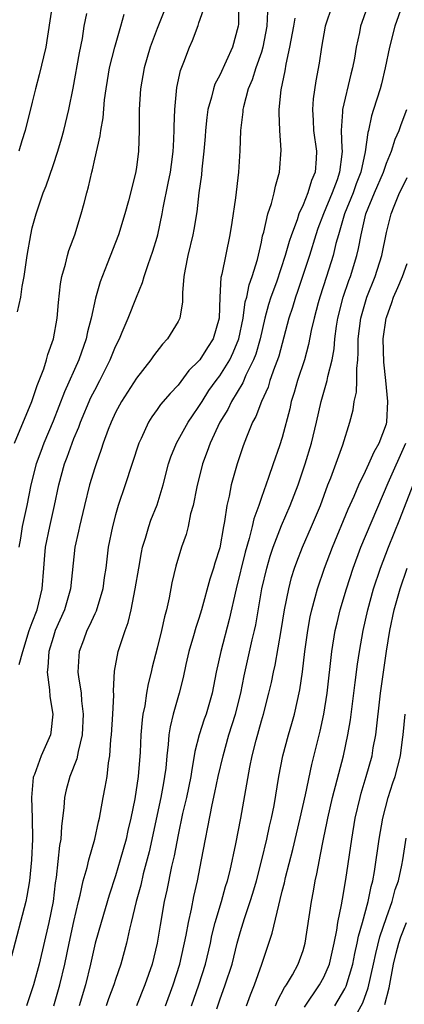
# Model space of a CAD drawing. Units: inches. Extents: x 2547014 to 2550000, y 1510065 to 1512000.
# Drawn here: x 2548244 to 2548281, y 1511097 to 1511192 of the extents above; entities that cross this region are included whole.
import ezdxf

# ---------------------------------------------------------------- set-up
doc = ezdxf.new("R2010")
doc.units = ezdxf.units.IN
doc.header["$MEASUREMENT"] = 0
doc.layers.add('LD25471509_2ft', color=103, linetype='Continuous')

msp = doc.modelspace()

# ---------------------------------------------------------------- linework, layer by layer
at = {"layer": 'LD25471509_2ft'}
for points, elevation in [([(2548264.808, 1511193), (2548264.801, 1511191.199), (2548264.78, 1511191), (2548264.237, 1511189), (2548263, 1511186.317), (2548262.543, 1511185.457), (2548262.39, 1511185), (2548262.211, 1511184.211), (2548261.857, 1511183), (2548261.757, 1511182.243), (2548261.63, 1511181), (2548261.595, 1511180.405), (2548261.479, 1511179), (2548261.281, 1511177.281), (2548261.242, 1511176.758), (2548261, 1511175.006), (2548260.797, 1511173.204), (2548260.513, 1511171.487), (2548260.418, 1511171), (2548259.941, 1511169), (2548259.676, 1511167.676), (2548259.559, 1511167), (2548259.432, 1511165.432), (2548259.432, 1511164.567), (2548259.169, 1511163), (2548259, 1511162.663), (2548257.976, 1511161), (2548257.495, 1511160.505), (2548256.633, 1511159.367), (2548256.399, 1511159), (2548255, 1511157.242), (2548253.564, 1511155), (2548253, 1511153.934), (2548252.565, 1511153), (2548252.287, 1511152.288), (2548251.824, 1511151), (2548251.628, 1511150.372), (2548251.124, 1511149), (2548251, 1511148.621), (2548250.514, 1511147), (2548250.019, 1511145), (2548249.541, 1511143), (2548249.455, 1511142.545), (2548249.106, 1511141), (2548248.684, 1511137), (2548248.089, 1511135), (2548247.214, 1511133), (2548247, 1511132.35), (2548246.593, 1511131), (2548246.508, 1511129.492), (2548246.427, 1511129), (2548246.67, 1511127.331), (2548246.684, 1511126.684), (2548246.99, 1511125), (2548246.786, 1511123.214), (2548246.745, 1511123), (2548245.856, 1511121), (2548245.206, 1511119.206), (2548245.116, 1511119), (2548245.094, 1511118.906), (2548244.933, 1511117), (2548245.007, 1511115.007), (2548245.031, 1511113), (2548244.942, 1511111), (2548244.752, 1511109), (2548244.495, 1511107.505), (2548244.384, 1511107), (2548243, 1511101.769)], 9732), ([(2548246.926, 1511193), (2548246.291, 1511189), (2548245.675, 1511186.325), (2548245.308, 1511185), (2548245, 1511183.707), (2548244.322, 1511181), (2548243.996, 1511180.004), (2548243.7, 1511179)], 9742), ([(2548273.798, 1511193), (2548273.125, 1511191), (2548272.773, 1511189), (2548272.554, 1511187.446), (2548272.24, 1511185.76), (2548271.97, 1511184.03), (2548271.894, 1511183), (2548271.967, 1511181.967), (2548271.997, 1511181), (2548272.293, 1511179), (2548272.265, 1511178.265), (2548272.175, 1511177), (2548271.814, 1511176.186), (2548271.474, 1511175), (2548271, 1511173.851), (2548270.611, 1511173), (2548270.434, 1511172.434), (2548269.882, 1511171), (2548269.656, 1511170.344), (2548269.297, 1511169), (2548268.443, 1511166.443), (2548267.917, 1511165), (2548267.697, 1511164.303), (2548267.342, 1511163), (2548266.872, 1511161), (2548266.462, 1511159.538), (2548266.252, 1511159), (2548265.506, 1511157.506), (2548265.207, 1511156.793), (2548264.13, 1511155), (2548263.766, 1511154.234), (2548263.019, 1511153), (2548262.08, 1511151), (2548261.807, 1511150.193), (2548261.343, 1511149), (2548260.794, 1511146.794), (2548260.45, 1511145), (2548260.209, 1511144.209), (2548259.967, 1511143), (2548259.777, 1511142.224), (2548259.331, 1511141), (2548258.802, 1511139.198), (2548258.412, 1511137.588), (2548258.149, 1511136.148), (2548257.881, 1511135), (2548257.687, 1511134.313), (2548257.415, 1511133), (2548257, 1511131.328), (2548256.512, 1511129.488), (2548256.403, 1511129), (2548256.12, 1511127.88), (2548255.973, 1511127), (2548255.796, 1511125.796), (2548255.626, 1511125), (2548255.546, 1511124.454), (2548255.415, 1511123), (2548255.348, 1511121.347), (2548255.184, 1511119), (2548254.853, 1511116.853), (2548254.463, 1511115), (2548254.177, 1511113.823), (2548254.005, 1511113), (2548253.455, 1511111), (2548253, 1511109.481), (2548252.381, 1511107.619), (2548251.603, 1511105), (2548251.047, 1511103), (2548250.603, 1511101), (2548250.118, 1511099), (2548249.522, 1511097)], 9726), ([(2548277.219, 1511193), (2548276.638, 1511191.363), (2548276.511, 1511191), (2548276.405, 1511190.405), (2548276.111, 1511189), (2548275.937, 1511187.937), (2548275.755, 1511187), (2548275.596, 1511186.404), (2548274.792, 1511183), (2548274.798, 1511182.798), (2548274.663, 1511181), (2548274.709, 1511179.29), (2548274.745, 1511179), (2548274.729, 1511178.729), (2548274.513, 1511177), (2548274.264, 1511176.264), (2548273.796, 1511175), (2548272.956, 1511173), (2548272.42, 1511171.58), (2548272.22, 1511171), (2548271.614, 1511169), (2548270.962, 1511167), (2548270.466, 1511165.534), (2548270.266, 1511165), (2548269.98, 1511164.02), (2548269.636, 1511163), (2548268.661, 1511159.339), (2548268.55, 1511159), (2548268.254, 1511158.254), (2548267.826, 1511157), (2548267.636, 1511156.364), (2548267.01, 1511155), (2548266.464, 1511153.536), (2548266.161, 1511153), (2548265.571, 1511151.571), (2548265.263, 1511150.737), (2548264.677, 1511149), (2548264.106, 1511147), (2548263.892, 1511145.892), (2548263.669, 1511145), (2548263.46, 1511143.46), (2548263.359, 1511143), (2548263, 1511140.935), (2548262.527, 1511139.473), (2548262.401, 1511139), (2548262.047, 1511137.953), (2548261.243, 1511135), (2548261, 1511134.174), (2548260.71, 1511133.29), (2548260.489, 1511132.489), (2548260.042, 1511131), (2548259.75, 1511129.75), (2548259.485, 1511128.516), (2548259.103, 1511127), (2548258.536, 1511125), (2548258.236, 1511123.764), (2548258.128, 1511123), (2548258.063, 1511122.064), (2548257.929, 1511121), (2548257.817, 1511119.817), (2548257.713, 1511119), (2548257.593, 1511118.407), (2548257.345, 1511117), (2548256.213, 1511111.787), (2548255.66, 1511109.66), (2548255.415, 1511108.585), (2548254.994, 1511106.993), (2548254.514, 1511105), (2548254.34, 1511104.34), (2548254.04, 1511103), (2548253.499, 1511101), (2548253, 1511099.537), (2548252.834, 1511099), (2548252.335, 1511097.665), (2548252.113, 1511097)], 9724), ([(2548280.523, 1511193), (2548279.804, 1511191), (2548279.296, 1511189), (2548278.876, 1511187), (2548278.519, 1511185.481), (2548278.391, 1511185), (2548277.779, 1511183), (2548277.583, 1511182.417), (2548277.277, 1511181), (2548277.209, 1511180.791), (2548276.961, 1511178.961), (2548276.54, 1511177), (2548276.112, 1511175.888), (2548275.797, 1511175), (2548274.985, 1511173), (2548274.388, 1511171), (2548274.149, 1511170.149), (2548273.876, 1511169), (2548273.262, 1511167), (2548272.616, 1511165), (2548272.461, 1511164.461), (2548272.066, 1511163), (2548271.788, 1511161.788), (2548271.539, 1511160.461), (2548271.136, 1511159), (2548270.481, 1511157), (2548270.152, 1511155.848), (2548269.875, 1511155), (2548269.724, 1511154.276), (2548269, 1511151.538), (2548268.744, 1511150.744), (2548268.123, 1511149), (2548267.681, 1511147.681), (2548267, 1511145.772), (2548266.742, 1511145), (2548266.268, 1511143.732), (2548266.114, 1511143), (2548265.837, 1511141.837), (2548265.457, 1511140.543), (2548264.564, 1511137), (2548263.923, 1511134.077), (2548263.093, 1511131), (2548262.665, 1511129), (2548262.288, 1511127), (2548261.689, 1511125), (2548261.503, 1511124.498), (2548261.011, 1511123), (2548260.612, 1511121.388), (2548260.561, 1511121), (2548260.311, 1511119.689), (2548260.221, 1511119), (2548259.805, 1511117), (2548259.439, 1511115.439), (2548259, 1511113.397), (2548258.612, 1511111.388), (2548258.37, 1511110.37), (2548257.907, 1511108.093), (2548257.662, 1511107), (2548257.267, 1511104.733), (2548256.991, 1511103.009), (2548256.517, 1511101), (2548255.818, 1511099), (2548255.004, 1511097)], 9722), ([(2548243.302, 1511151), (2548244.95, 1511155), (2548245.474, 1511156.526), (2548245.677, 1511157), (2548246.111, 1511158.111), (2548246.386, 1511159), (2548246.494, 1511159.506), (2548247.049, 1511161), (2548247.407, 1511163), (2548247.517, 1511164.483), (2548247.708, 1511166.292), (2548247.83, 1511167), (2548248.181, 1511168.181), (2548248.372, 1511169), (2548248.515, 1511169.485), (2548249.089, 1511171), (2548249.702, 1511173), (2548249.982, 1511174.017), (2548250.23, 1511175), (2548250.405, 1511175.595), (2548250.719, 1511177), (2548250.783, 1511177.217), (2548251, 1511178.252), (2548251.516, 1511180.484), (2548251.575, 1511181), (2548251.796, 1511182.204), (2548251.951, 1511183.951), (2548252.089, 1511185), (2548252.217, 1511185.783), (2548252.427, 1511187), (2548252.923, 1511189), (2548253.52, 1511191), (2548253.833, 1511192.167)], 9738), ([(2548243.594, 1511163.594), (2548243.892, 1511165), (2548244.038, 1511166.038), (2548244.235, 1511167), (2548244.526, 1511169), (2548244.853, 1511171), (2548245, 1511171.644), (2548245.366, 1511173), (2548246.045, 1511175), (2548246.326, 1511175.675), (2548247, 1511177.634), (2548247.454, 1511179), (2548247.812, 1511180.188), (2548248.028, 1511181), (2548248.509, 1511183), (2548248.93, 1511185.07), (2548249.54, 1511188.46), (2548249.811, 1511189.811), (2548250.002, 1511191), (2548250.24, 1511192.24)], 9740), ([(2548257.63, 1511192.37), (2548257, 1511190.774), (2548256.328, 1511189), (2548255.74, 1511187), (2548255.381, 1511185), (2548255.272, 1511183), (2548255.269, 1511181), (2548255.202, 1511179), (2548255, 1511177.443), (2548254.914, 1511176.914), (2548254.234, 1511174.234), (2548253.902, 1511173), (2548253.288, 1511171), (2548252.203, 1511168.203), (2548251.518, 1511166.482), (2548251.078, 1511164.922), (2548250.667, 1511163), (2548250.309, 1511161.691), (2548250.169, 1511161), (2548249.461, 1511159), (2548248.083, 1511155.916), (2548247, 1511153.112), (2548246.125, 1511151), (2548245.811, 1511150.189), (2548245.381, 1511149), (2548244.877, 1511147), (2548244.473, 1511145), (2548244.018, 1511143), (2548243.861, 1511141.861), (2548243.715, 1511141)], 9736), ([(2548243.758, 1511129.757), (2548244.082, 1511131), (2548244.72, 1511133), (2548245, 1511133.797), (2548245.462, 1511135), (2548245.958, 1511137), (2548246.126, 1511139), (2548246.179, 1511139.821), (2548246.287, 1511141), (2548246.679, 1511143), (2548247.14, 1511145), (2548247.551, 1511147), (2548248.099, 1511149), (2548248.358, 1511149.642), (2548248.824, 1511151), (2548249, 1511151.454), (2548249.459, 1511152.541), (2548249.621, 1511153), (2548250.641, 1511155.359), (2548251, 1511156.08), (2548251.493, 1511157), (2548252.496, 1511159), (2548253, 1511160.256), (2548253.367, 1511161), (2548253.65, 1511161.65), (2548254.208, 1511163), (2548255, 1511165.007), (2548255.602, 1511166.398), (2548255.761, 1511167), (2548256.128, 1511168.128), (2548256.593, 1511169.407), (2548257, 1511170.763), (2548257.065, 1511171), (2548257.48, 1511173), (2548257.578, 1511173.578), (2548258.064, 1511175.936), (2548258.262, 1511177), (2548258.472, 1511178.472), (2548258.54, 1511179), (2548258.55, 1511179.451), (2548258.641, 1511181), (2548258.633, 1511181.367), (2548258.682, 1511183), (2548258.88, 1511185.12), (2548259.232, 1511186.768), (2548259.544, 1511187.544), (2548260.085, 1511189), (2548260.376, 1511189.624), (2548260.925, 1511191.075), (2548261, 1511191.327), (2548261.437, 1511192.563)], 9734), ([(2548267.583, 1511192.417), (2548267.514, 1511191), (2548267.149, 1511189), (2548267, 1511188.501), (2548266.482, 1511187), (2548266.13, 1511185.87), (2548265.744, 1511185), (2548265.274, 1511183.274), (2548265.221, 1511183), (2548265.212, 1511182.788), (2548265.007, 1511181), (2548264.941, 1511179.059), (2548264.808, 1511177), (2548264.528, 1511174.528), (2548264.166, 1511172.166), (2548263.972, 1511171), (2548263.204, 1511167.204), (2548263.12, 1511166.88), (2548263.005, 1511165), (2548262.94, 1511163), (2548262.368, 1511161), (2548261.82, 1511160.18), (2548261.087, 1511159), (2548261, 1511158.883), (2548260.047, 1511157.953), (2548259, 1511156.552), (2548258.237, 1511155.763), (2548257.312, 1511154.687), (2548257, 1511154.234), (2548256.472, 1511153.529), (2548256.147, 1511153), (2548255.448, 1511151.448), (2548255.225, 1511151), (2548253.936, 1511147), (2548253.258, 1511145), (2548253, 1511144.124), (2548252.704, 1511143), (2548252.306, 1511141), (2548252.148, 1511139.853), (2548252.054, 1511139), (2548251.914, 1511138.086), (2548251.779, 1511137), (2548251.131, 1511134.869), (2548251, 1511134.625), (2548250.493, 1511133.507), (2548250.235, 1511133), (2548249.913, 1511132.087), (2548249.503, 1511131), (2548249.464, 1511130.536), (2548249.39, 1511129), (2548249.429, 1511128.571), (2548249.683, 1511127), (2548249.726, 1511126.273), (2548249.891, 1511125), (2548249.789, 1511123), (2548249.405, 1511121.405), (2548249.289, 1511120.711), (2548248.614, 1511119), (2548248.263, 1511117.737), (2548248.093, 1511117), (2548248.041, 1511116.041), (2548247.81, 1511114.19), (2548247.752, 1511113), (2548247.627, 1511112.373), (2548247.31, 1511109.31), (2548247.218, 1511108.782), (2548246.996, 1511107), (2548246.587, 1511105), (2548245.664, 1511101), (2548245.118, 1511099), (2548244.454, 1511097)], 9730), ([(2548247.072, 1511097), (2548247.654, 1511099), (2548248.125, 1511101), (2548248.538, 1511103), (2548249, 1511105.088), (2548249.448, 1511107), (2548249.611, 1511107.611), (2548249.891, 1511109), (2548250.262, 1511110.261), (2548250.424, 1511111), (2548251.018, 1511113), (2548251.348, 1511114.652), (2548251.443, 1511115), (2548251.557, 1511115.557), (2548251.798, 1511117), (2548252.011, 1511117.989), (2548252.181, 1511119), (2548252.316, 1511120.316), (2548252.45, 1511121), (2548252.549, 1511122.549), (2548252.609, 1511123), (2548252.74, 1511125), (2548252.821, 1511126.821), (2548252.79, 1511127.21), (2548252.892, 1511129.108), (2548253.24, 1511131), (2548253.916, 1511133), (2548254.226, 1511133.774), (2548254.51, 1511135), (2548254.897, 1511137), (2548255.219, 1511139), (2548255.491, 1511140.509), (2548255.597, 1511141), (2548255.879, 1511141.879), (2548256.192, 1511143), (2548256.4, 1511143.6), (2548257, 1511145.059), (2548257.586, 1511147), (2548258.093, 1511149), (2548258.316, 1511149.684), (2548258.847, 1511151), (2548259.958, 1511153), (2548260.371, 1511153.629), (2548261, 1511154.498), (2548261.3, 1511155), (2548261.97, 1511156.03), (2548262.657, 1511157), (2548263, 1511157.453), (2548263.961, 1511159), (2548264.305, 1511159.695), (2548264.832, 1511161), (2548265.247, 1511163), (2548265.458, 1511164.541), (2548265.589, 1511165), (2548265.82, 1511166.18), (2548266.128, 1511167), (2548266.623, 1511168.623), (2548267, 1511170.266), (2548267.121, 1511170.879), (2548267.237, 1511171.237), (2548267.635, 1511173), (2548267.978, 1511173.978), (2548268.234, 1511175), (2548268.353, 1511175.647), (2548268.751, 1511177), (2548268.895, 1511179.105), (2548268.768, 1511181), (2548268.703, 1511182.703), (2548268.715, 1511183), (2548268.891, 1511184.891), (2548269.27, 1511186.73), (2548269.369, 1511187.369), (2548269.742, 1511189), (2548270.113, 1511191), (2548270.237, 1511191.763)], 9728), ([(2548257.793, 1511097), (2548258.535, 1511099), (2548259.183, 1511101), (2548259.786, 1511103.786), (2548259.99, 1511105), (2548260.275, 1511106.275), (2548260.504, 1511107.496), (2548260.852, 1511109), (2548261.261, 1511111), (2548261.637, 1511113), (2548261.873, 1511114.127), (2548262.275, 1511116.275), (2548262.544, 1511117.456), (2548262.861, 1511119), (2548263.323, 1511121), (2548263.886, 1511123), (2548264.511, 1511125), (2548265.018, 1511127), (2548265.342, 1511128.658), (2548266.116, 1511132.116), (2548266.335, 1511133), (2548266.452, 1511133.547), (2548267.048, 1511137), (2548267.508, 1511139), (2548267.843, 1511140.158), (2548268.12, 1511141), (2548268.923, 1511143.077), (2548269.765, 1511145), (2548270.523, 1511147), (2548271.201, 1511149), (2548271.817, 1511151), (2548272.285, 1511153), (2548272.728, 1511155), (2548273.326, 1511157), (2548273.383, 1511157.383), (2548273.785, 1511159), (2548273.972, 1511160.028), (2548274.038, 1511161), (2548274.207, 1511162.207), (2548274.343, 1511163), (2548274.864, 1511165), (2548275.404, 1511166.596), (2548275.554, 1511167), (2548276.17, 1511169), (2548276.332, 1511169.668), (2548276.566, 1511171), (2548277.024, 1511173), (2548277.848, 1511175), (2548278.708, 1511177), (2548279, 1511177.855), (2548279.489, 1511179), (2548279.848, 1511180.152), (2548280.231, 1511181), (2548280.42, 1511181.58), (2548280.98, 1511183)], 9720), ([(2548260.287, 1511097), (2548260.985, 1511099), (2548261.63, 1511101), (2548262.105, 1511103), (2548262.255, 1511103.745), (2548262.574, 1511105), (2548263.171, 1511107), (2548263.57, 1511108.43), (2548263.749, 1511109), (2548263.993, 1511109.993), (2548264.545, 1511112.545), (2548265.013, 1511115), (2548265.889, 1511119.889), (2548266.128, 1511121), (2548266.491, 1511122.491), (2548267, 1511124.354), (2548267.192, 1511125), (2548267.727, 1511127), (2548267.972, 1511128.028), (2548268.17, 1511129), (2548268.328, 1511129.672), (2548268.905, 1511133), (2548269.224, 1511135), (2548269.622, 1511137), (2548269.904, 1511138.096), (2548270.185, 1511139), (2548270.395, 1511139.604), (2548270.94, 1511141), (2548271.825, 1511143), (2548272.669, 1511145), (2548273.393, 1511147), (2548273.653, 1511147.653), (2548274.825, 1511150.826), (2548275.492, 1511153), (2548275.804, 1511154.196), (2548275.904, 1511155), (2548276.126, 1511155.873), (2548276.167, 1511157), (2548276.151, 1511158.151), (2548276.256, 1511159), (2548276.306, 1511159.694), (2548276.305, 1511161), (2548276.559, 1511163), (2548277.127, 1511165), (2548277.917, 1511167), (2548278.566, 1511169), (2548279, 1511171.215), (2548279.454, 1511173), (2548279.737, 1511173.737), (2548280.274, 1511175), (2548280.521, 1511175.479), (2548281, 1511176.487)], 9718), ([(2548262.715, 1511096.715), (2548263, 1511097.563), (2548263.539, 1511099), (2548264.185, 1511101), (2548264.687, 1511103), (2548265, 1511104.121), (2548265.388, 1511105.388), (2548265.939, 1511107), (2548266.187, 1511107.813), (2548266.516, 1511109), (2548267.037, 1511111), (2548267.524, 1511113), (2548267.777, 1511114.223), (2548267.972, 1511115), (2548268.219, 1511116.218), (2548268.688, 1511119), (2548269.069, 1511121), (2548269.604, 1511123), (2548269.922, 1511124.079), (2548270.171, 1511125), (2548270.682, 1511127.318), (2548270.939, 1511129.061), (2548271.172, 1511131), (2548271.451, 1511133), (2548271.688, 1511134.313), (2548271.841, 1511135), (2548272.169, 1511136.169), (2548272.378, 1511137), (2548273.051, 1511139), (2548273.815, 1511141), (2548275.347, 1511144.653), (2548275.908, 1511145.908), (2548276.357, 1511147), (2548277, 1511148.303), (2548277.326, 1511149), (2548277.827, 1511150.172), (2548278.311, 1511151), (2548279, 1511152.839), (2548279.049, 1511153), (2548279.152, 1511155), (2548278.955, 1511157), (2548278.75, 1511158.75), (2548278.706, 1511161), (2548278.98, 1511163), (2548279, 1511163.066), (2548279.509, 1511164.492), (2548279.675, 1511165), (2548280.086, 1511165.914), (2548280.541, 1511167), (2548281, 1511168.233)], 9716), ([(2548265.569, 1511097), (2548265.951, 1511098.049), (2548266.329, 1511099), (2548267.05, 1511101), (2548268.042, 1511103.958), (2548268.66, 1511106.66), (2548268.816, 1511107.184), (2548269, 1511107.988), (2548269.208, 1511108.792), (2548269.318, 1511109.317), (2548270.011, 1511111.989), (2548270.735, 1511115), (2548271.241, 1511117.24), (2548271.846, 1511120.154), (2548272.654, 1511123.346), (2548272.999, 1511125), (2548273.303, 1511127), (2548273.773, 1511131), (2548274.096, 1511133), (2548274.26, 1511133.74), (2548274.572, 1511135), (2548275.162, 1511137), (2548275.804, 1511139), (2548276.548, 1511141), (2548279.176, 1511147.176), (2548280.87, 1511151)], 9714), ([(2548268.36, 1511097), (2548268.538, 1511097.462), (2548269.231, 1511098.769), (2548269.402, 1511099), (2548269.972, 1511099.972), (2548270.536, 1511101), (2548271, 1511102.31), (2548271.205, 1511103), (2548271.818, 1511107), (2548272.014, 1511107.986), (2548272.178, 1511109), (2548272.333, 1511109.667), (2548272.567, 1511111), (2548272.653, 1511111.347), (2548272.97, 1511113), (2548273.327, 1511114.672), (2548273.385, 1511115), (2548273.84, 1511117), (2548274.88, 1511121), (2548275.313, 1511123), (2548275.547, 1511124.453), (2548275.99, 1511128.01), (2548276.226, 1511129.774), (2548276.407, 1511131), (2548276.759, 1511133), (2548277.222, 1511135), (2548277.775, 1511137), (2548278.423, 1511139), (2548279.19, 1511141), (2548280.303, 1511143.697), (2548281.583, 1511147)], 9712), ([(2548271.134, 1511096.866), (2548272.589, 1511099), (2548273, 1511099.755), (2548273.528, 1511101), (2548273.988, 1511103), (2548274.245, 1511104.245), (2548274.35, 1511105), (2548274.702, 1511106.702), (2548274.778, 1511107.222), (2548275.102, 1511109.102), (2548275.669, 1511113), (2548276.013, 1511115), (2548276.478, 1511117), (2548276.589, 1511117.411), (2548277.07, 1511119), (2548277.626, 1511121), (2548277.742, 1511121.742), (2548277.976, 1511123), (2548278.451, 1511127), (2548279.025, 1511131.025), (2548279.333, 1511133), (2548279.757, 1511135), (2548280.319, 1511137), (2548281.005, 1511139)], 9710), ([(2548274.049, 1511097), (2548275, 1511098.621), (2548275.131, 1511098.869), (2548275.778, 1511101), (2548275.982, 1511102.018), (2548276.201, 1511103), (2548276.322, 1511103.678), (2548276.707, 1511105), (2548277.262, 1511107), (2548277.547, 1511108.453), (2548277.708, 1511109), (2548277.871, 1511109.871), (2548278.317, 1511113), (2548278.646, 1511115), (2548279.165, 1511117), (2548279.617, 1511118.383), (2548279.837, 1511119), (2548280.36, 1511121), (2548280.541, 1511122.542), (2548280.61, 1511123), (2548280.793, 1511125)], 9708), ([(2548276.06, 1511096.06), (2548276.731, 1511097.269), (2548277.264, 1511098.736), (2548277.765, 1511101), (2548277.977, 1511102.024), (2548278.37, 1511103.63), (2548279, 1511105.465), (2548279.55, 1511107), (2548279.849, 1511108.151), (2548280.152, 1511109), (2548280.496, 1511110.496), (2548280.591, 1511111), (2548280.914, 1511113.086)], 9706), ([(2548278.864, 1511097.136), (2548279.265, 1511098.735), (2548279.699, 1511101), (2548279.95, 1511102.05), (2548280.2, 1511103), (2548280.397, 1511103.603), (2548280.926, 1511105)], 9704)]:
    msp.add_lwpolyline(points, dxfattribs=dict(at, elevation=elevation))

doc.saveas('drawing.dxf')
